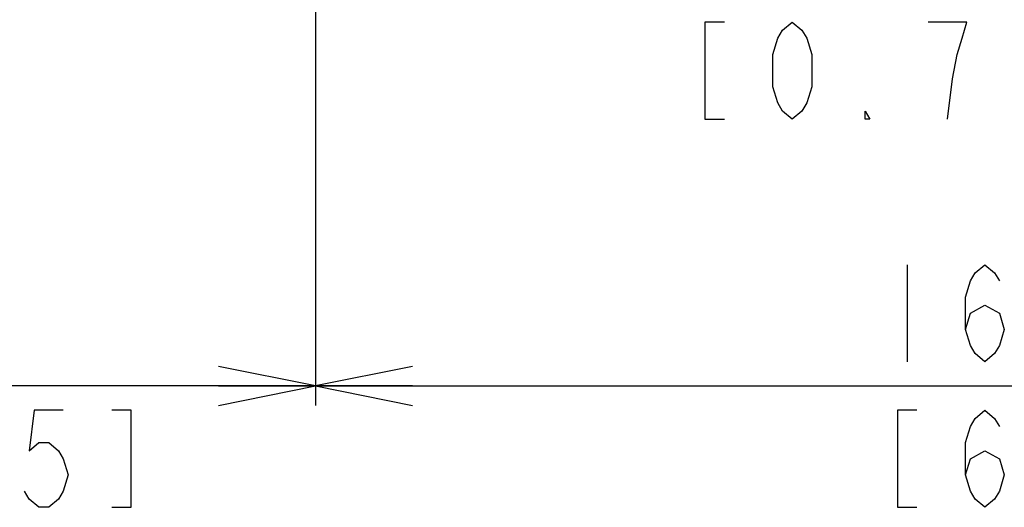
# Model space of a CAD drawing. Units: millimetres. Extents: x 0 to 1680, y 0 to 1188.
# Drawn here: x 1105 to 1206, y 600 to 650 of the extents above; entities that cross this region are included whole.
import ezdxf

# ---------------------------------------------------------------- set-up
doc = ezdxf.new("R2010")
doc.units = ezdxf.units.MM
doc.header["$LTSCALE"] = 92.4
doc.layers.get('0').update_dxf_attribs({"linetype": 'CONTINUOUS'})
doc.styles.get("Standard").update_dxf_attribs({"font": 'txt', "width": 0.8})
doc.dimstyles.new('DIMSTYLE_1', dxfattribs={"dimtxt": 10, "dimasz": 10, "dimexe": 2, "dimexo": 0.5, "dimgap": 2.5, "dimtad": 1, "dimdec": 1, "dimdsep": 46, "dimtxsty": 'Standard', "dimblk": 'OPEN', "dimblk1": 'OPEN', "dimblk2": 'OPEN', "dimcen": 0.09, "dimadec": 1, "dimazin": 2, "dimtp": 0.5, "dimtm": 0.5, "dimtfac": 1, "dimtdec": 1, "dimtofl": 0, "dimtmove": 0, "dimatfit": 3, "dimldrblk": 'OPEN', "dimfxl": 1, "dimtolj": 1, "dimarcsym": 0})
doc.dimstyles.new('DIMSTYLE_3', dxfattribs={"dimtxt": 10, "dimasz": 10, "dimexe": 2, "dimexo": 0.5, "dimgap": 2.5, "dimtad": 1, "dimdec": 1, "dimdsep": 46, "dimtxsty": 'Standard', "dimblk": 'OPEN', "dimblk1": 'OPEN', "dimblk2": 'OPEN', "dimcen": 0.09, "dimadec": 1, "dimazin": 2, "dimtp": 0.3, "dimtm": 0.3, "dimtfac": 1, "dimtdec": 1, "dimtofl": 0, "dimtmove": 0, "dimatfit": 3, "dimldrblk": 'OPEN', "dimfxl": 1, "dimtolj": 1, "dimarcsym": 0})

# ---------------------------------------------------------------- blocks, each defined once
blk = doc.blocks.new('_OPEN')
at = {"color": 0, "linetype": 'ByBlock'}
for p, q in [((0, 0), (-1, 0.2)), ((-1, -0.2), (0, 0)), ((-1, 0), (0, 0))]:
    blk.add_line(p, q, dxfattribs=at)
blk = doc.blocks.new('*D29')
at = {"color": 2, "linetype": 'Continuous', "transparency": 16777216}
for p, q in [((1135.16, 822.82), (1135.16, 610.06)), ((1055.16, 801.56), (1055.16, 610.06)), ((1055.16, 612.06), (1095.16, 612.06)), ((1135.16, 612.06), (1095.16, 612.06))]:
    blk.add_line(p, q, dxfattribs=at)
at = {"color": 2, "linetype": 'Continuous', "transparency": 16777216, "xscale": 10, "yscale": 10, "zscale": 10, "rotation": 180}
blk.add_blockref('_OPEN', (1055.16, 612.06), dxfattribs=at)
at = {"color": 2, "linetype": 'Continuous', "transparency": 16777216, "xscale": 10, "yscale": 10, "zscale": 10}
blk.add_blockref('_OPEN', (1135.16, 612.06), dxfattribs=at)
blk = doc.blocks.new('*D30')
at = {"color": 2, "linetype": 'Continuous', "transparency": 16777216}
for p, q in [((1135.16, 822.82), (1135.16, 610.06)), ((1297.16, 813.56), (1297.16, 610.06)), ((1135.16, 612.06), (1216.16, 612.06)), ((1297.16, 612.06), (1216.16, 612.06))]:
    blk.add_line(p, q, dxfattribs=at)
at = {"color": 2, "linetype": 'Continuous', "transparency": 16777216, "xscale": 10, "yscale": 10, "zscale": 10, "rotation": 180}
blk.add_blockref('_OPEN', (1135.16, 612.06), dxfattribs=at)
at = {"color": 2, "linetype": 'Continuous', "transparency": 16777216, "xscale": 10, "yscale": 10, "zscale": 10}
blk.add_blockref('_OPEN', (1297.16, 612.06), dxfattribs=at)

msp = doc.modelspace()

# ---------------------------------------------------------------- linework, layer by layer
at = {"color": 2, "linetype": 'Continuous'}
msp.add_line((1196.16267, 624.55613), (1196.16267, 614.55616), dxfattribs=at)
for points in [[(1177.30799, 649.55613), (1175.30796, 649.55613), (1175.30796, 639.55616), (1177.30799, 639.55616)], [(1184.30802, 639.55616), (1183.30796, 640.38949), (1182.80798, 641.22283), (1182.308, 642.8895), (1182.308, 646.22279), (1182.80798, 647.88946), (1183.30796, 648.72279), (1184.30802, 649.55613), (1185.30798, 648.72279), (1185.80796, 647.88946), (1186.30805, 646.22279), (1186.30805, 642.8895), (1185.80796, 641.22283), (1185.30798, 640.38949), (1184.30802, 639.55616)], [(1200.30801, 639.55616), (1200.80799, 643.72278), (1201.30797, 646.22279), (1201.80806, 647.88946), (1202.30804, 649.55613), (1198.30799, 649.55613)], [(1192.30802, 639.55616), (1191.80804, 639.55616), (1191.80804, 640.38949), (1192.30802, 639.55616)], [(1202.16264, 617.88945), (1202.66262, 619.55612), (1204.16266, 620.38945), (1205.6626, 619.55612), (1206.16258, 617.88945), (1205.6626, 616.22283), (1205.16262, 615.38949), (1204.16266, 614.55616), (1203.1626, 615.38949), (1202.66262, 616.22283), (1202.16264, 617.88945), (1202.16264, 621.22279), (1202.66262, 622.88946), (1203.1626, 623.72279), (1204.16266, 624.55613), (1205.16262, 623.72279), (1205.6626, 622.88946)], [(1109.16268, 609.55615), (1106.16259, 609.55615), (1105.66261, 605.38948), (1106.66268, 606.22281), (1107.66264, 606.22281), (1108.6626, 605.38948), (1109.16268, 604.55614), (1109.66266, 602.88947), (1109.16268, 601.2228), (1108.6626, 600.38947), (1107.66264, 599.55613), (1106.66268, 599.55613), (1105.66261, 600.38947), (1105.16263, 601.2228)], [(1114.16259, 599.55613), (1116.16261, 599.55613), (1116.16261, 609.55615), (1114.16259, 609.55615)], [(1197.16263, 609.55615), (1195.1626, 609.55615), (1195.1626, 599.55613), (1197.16263, 599.55613)], [(1202.16264, 602.88947), (1202.66262, 604.55614), (1204.16266, 605.38948), (1205.6626, 604.55614), (1206.16258, 602.88947), (1205.6626, 601.2228), (1205.16262, 600.38947), (1204.16266, 599.55613), (1203.1626, 600.38947), (1202.66262, 601.2228), (1202.16264, 602.88947), (1202.16264, 606.22281), (1202.66262, 607.88948), (1203.1626, 608.72281), (1204.16266, 609.55615), (1205.16262, 608.72281), (1205.6626, 607.88948)]]:
    msp.add_lwpolyline(points, dxfattribs=at)

# ---------------------------------------------------------------- dimensions: what is measured, and where the dimension line sits
dim = msp.add_linear_dim(base=(1055.16263, 612.05614), p1=(1135.16263, 823.323), p2=(1055.16263, 802.05604), angle=180, text='<>\\P[]', dimstyle='DIMSTYLE_3', dxfattribs=at)
dim.commit()
dim.dimension.update_dxf_attribs({"geometry": '*D29', "text_midpoint": (1071.16263, 612.05614), "dimtype": 160})
dim = msp.add_linear_dim(base=(1297.16263, 612.05614), p1=(1135.16263, 823.323), p2=(1297.16263, 814.05604), text='<>\\P[]', dimstyle='DIMSTYLE_1', dxfattribs=at)
dim.commit()
dim.dimension.update_dxf_attribs({"geometry": '*D30', "text_midpoint": (1192.16263, 612.05614), "dimtype": 160})

doc.saveas('drawing.dxf')
